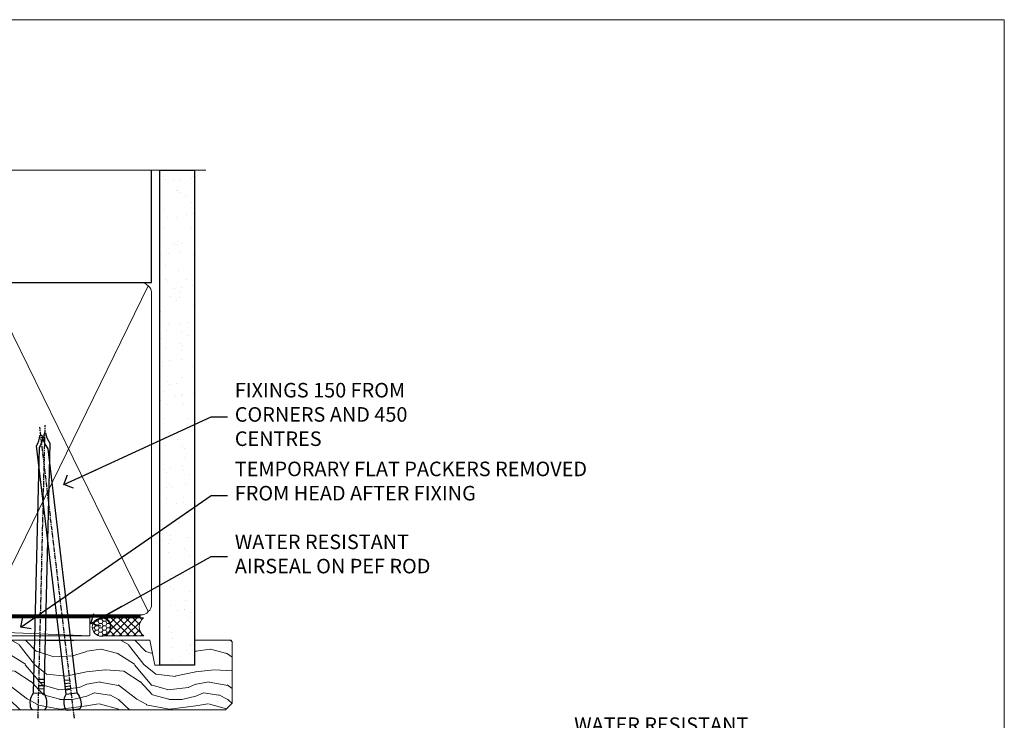
# Model space of a CAD drawing. Units: millimetres. Extents: x 0 to 223442, y -1005 to 1143.
# Drawn here: x 6883 to 7153, y 538 to 730 of the extents above; entities that cross this region are included whole.
import ezdxf
from ezdxf import colors
from ezdxf.entities.mleader import LeaderData, LeaderLine
from ezdxf.math import Vec2, Vec3

# ---------------------------------------------------------------- set-up
doc = ezdxf.new("R2010")
doc.units = ezdxf.units.MM
doc.linetypes.add('CENTER', pattern=[2, 1.25, -0.25, 0.25, -0.25])
doc.linetypes.add('Dashed', pattern=[564.4444465637206, 282.2222232818604, -282.2222232818602])
doc.layers.add('Aluminium Systems Ltd Joinery Detail', color=7, linetype='Continuous')
doc.layers.add('Aluminium Systems Ltd Notes', color=7, linetype='Continuous')
doc.layers.add('Viewport', color=7, linetype='Continuous', plot=False)
doc.styles.get("Standard").update_dxf_attribs({"font": 'arial.ttf'})

# ---------------------------------------------------------------- blocks, each defined once
blk = doc.blocks.new('Nail 75 JH')
at = {"linetype": 'CENTER'}
blk.add_line((0, 2.300118051928621), (0, -78.25849807356508), dxfattribs=at)
for p, q in [((1.5, -4.488319011024487), (-1.5, -4.488319011024458)), ((1.499999999999886, -5.730112436134704), (0.1255879953777708, -5.730112436134732)), ((1.499999999999886, -6.600592455787137), (0.1255879953777708, -6.600592455787137)), ((1.499999999999886, -7.471072475439541), (0.1255879953777708, -7.471072475439541)), ((1.499999999999886, -8.341552495091946), (0.1255879953778276, -8.341552495091946))]:
    blk.add_line(p, q)
blk.add_lwpolyline([(-1.5, -4.488319011024458, -0.2475267649991796), (-2.057234792368547, -0.3562033463117587, -0.331135080274166), (-1.578358480166685, 0), (1.578358480166685, 0, -0.331135080274166), (2.057234792368547, -0.3562033463117587, -0.2475267649991796), (1.499999999999886, -4.488319011024487), (1.5, -73.20877276569331, 0.1245641564323093), (0.2845258915276077, -75.96790802185205), (-0.2515467734666004, -75.96790802185205, 0.1012549879648114), (-1.5, -72.05351818931658)], format="xyb", close=True)
blk = doc.blocks.new('Plywood Sheet CC AL35 Liner Stacker')
at = {"layer": 'Aluminium Systems Ltd Joinery Detail', "lineweight": 5}
h = blk.add_hatch(dxfattribs=at)
h.set_pattern_fill('HONEY', color=256, scale=0.2211125000000359, angle=360, style=0)
h.set_pattern_definition([(0, (-417.3835233947802, -268.1450020276498), (1.053048281250171, 0.6079775633750983), [0.7020321875001139, -1.404064375000228]), (120, (-417.3835233947802, -268.1450020276498), (-1.053048155438884, 0.6079777812866397), [0.7020321875001021, -1.404064375000204]), (59.99999999999994, (-417.3835233947802, -268.1450020276498), (1.258112869470804e-07, 1.215955344661738), [-1.404064375000228, 0.7020321875001139])])
edge = h.paths.add_edge_path()
edge.add_arc((102.9464294938007, 2.806599369367177), 2.5, 180.0000000000001, 360.00000000000006, ccw=False)
edge.add_arc((102.9464294938007, 2.806599369367177), 2.5, 0, 180.0000000000001, ccw=False)
h = blk.add_hatch(dxfattribs=at)
h.set_pattern_fill('NET', color=256, scale=0.4422249999999999, angle=225, style=0)
h.set_pattern_definition([(315, (-1784.842774848033, 4373.617996065208), (-0.9928234407849511, -0.9928234407849515), []), (225, (-1784.842774848033, 4373.617996065208), (-0.9928234407849515, 0.9928234407849511), [])])
edge = h.paths.add_edge_path()
edge.add_line((114.5462334747253, 5.369905932224356), (103.8032966549486, 5.376460391131332))
edge.add_arc((102.9668981280629, 2.911598433245672), 2.602903564714436, 283.05461229937526, 431.25644836746125, ccw=False)
edge.add_line((103.5548411703176, 0.3759663727396401), (114.5908490395059, 0.3759663727396401))
edge.add_arc((116.4949951673689, 2.890146979367273), 3.153866927914105, 128.1626499734255, 232.8610770962096, ccw=False)
h = blk.add_hatch(dxfattribs=at)
h.set_pattern_fill('WOOD-3', color=256, scale=97.5, angle=30, style=0, pattern_type=2)
h.set_pattern_definition([(4.763599999999837, (540.8365588636325, -7171.962080684061), (-330.0000283895876, -29.9997459798375), [3.612479999999951, -357.6353699999959]), (348.6901, (544.436558863632, -7171.66208068406), (120.0000225669286, -29.9999289648483), [4.58912999999999, -148.3814699999997]), (314.9999999999999, (548.936558863632, -7172.562080684058), (-3.306523113702664e-14, -30.00000928346856), [3.39411, -39.03228]), (313.1523999999999, (551.3365588636325, -7174.962080684061), (420.0000850164654, -449.9999261252569), [6.579509999999999, -651.37185]), (347.0054000000001, (555.8365588636325, -7179.762080684062), (-270.0000230324819, 59.99992732735074), [4.002509999999999, -396.2474099999998]), (360, (559.736558863633, -7180.66208068406), (29.99999999999997, -30.00000000000003), [7.5, -22.5]), (9.462299999999765, (567.236558863633, -7180.66208068406), (-150.0000232108592, -29.99994417607295), [3.649649999999993, -178.8332099999998]), (5.710599999999713, (540.8365588636325, -7180.062080684058), (-269.9999827048756, -30.00003943998845), [3.014969999999958, -298.4813099999965]), (360, (543.8365588636325, -7179.762080684062), (29.99999999999997, -30.00000000000003), [4.5, -25.5]), (331.6992, (548.3365588636325, -7179.762080684062), (329.9998535928922, -180.0002662262795), [4.429439999999992, -438.5152499999991]), (307.8749999999999, (552.236558863633, -7181.862080684059), (-120.0000559467582, 149.9999729816166), [6.841049999999986, -335.2115699999996]), (320.7106, (556.436558863632, -7187.262080684062), (180.0000191874755, -149.9999889572949), [4.263809999999983, -422.1163199999984]), (353.6597999999999, (559.736558863633, -7189.962080684061), (239.9999820781927, -30.00004736879107), [5.43324, -266.22831]), (11.88869999999988, (565.1365588636309, -7190.562080684058), (-419.9999190314803, -90.00031605746501), [5.82494999999993, -576.669689999991]), (6.709799999999706, (540.8365588636325, -7189.362080684059), (270.0000299325391, 29.99981643732056), [5.135159999999988, -508.3820999999992]), (356.6335, (545.936558863632, -7188.762080684062), (479.999979659061, -30.00032890063538), [5.10881999999993, -505.7727899999929]), (326.3098999999999, (551.0365588636314, -7189.062080684058), (-59.99998673313475, 30.00004003521583), [5.408339999999997, -102.75822]), (312.5103999999999, (555.5365588636314, -7192.062080684058), (299.9997215504041, -330.0002602161362), [4.883640000000001, -483.48096]), (345.0686, (558.8365588636325, -7195.66208068406), (330.0000160477658, -89.99990861934462), [4.657259999999937, -461.0679899999937]), (360, (563.3365588636325, -7196.862080684059), (29.99999999999997, -30.00000000000003), [3.6, -26.4]), (12.99459999999981, (566.936558863632, -7196.862080684059), (270.0000230324819, 59.99992732735004), [4.002509999999988, -396.2474099999986]), (360, (550.1365588636309, -7166.862080684059), (29.99999999999997, -30.00000000000003), [0, -30]), (136.8475999999999, (554.3365588636325, -7171.362080684059), (449.9999261252561, -420.0000850164664), [6.579509999999987, -651.3718499999991]), (153.4348999999999, (549.5365588636314, -7196.862080684059), (-29.99997473822719, 30.00003928189145), [2.68328999999997, -64.39874999999905]), (171.8698999999998, (547.1365588636309, -7195.66208068406), (-179.9999932938336, 29.99998067446644), [4.242629999999988, -207.8893799999995]), (203.1985999999998, (542.936558863632, -7195.062080684058), (-149.9999919200123, -60.00003975794547), [2.284739999999972, -226.1884499999972]), (333.4349, (554.3365588636325, -7171.362080684059), (29.9999747382272, -30.00003928189145), [3.354089999999999, -63.72794999999999]), (353.2901999999999, (557.3365588636325, -7172.862080684059), (-270.0000299325392, 29.99981643732125), [5.135160000000001, -508.3821000000002]), (10.12469999999981, (562.436558863632, -7173.462080684061), (509.9999636894718, 90.00025765850859), [8.532869999999988, -844.7548799999987]), (10.30479999999971, (540.8365588636325, -7168.66208068406), (180.0000288254371, 29.99984626607953), [3.354089999999962, -332.0560799999968]), (344.4759, (544.1365588636309, -7168.062080684058), (-330.0000307388759, 89.99993332816857), [5.604449999999995, -554.8417799999994]), (317.1211, (549.5365588636314, -7169.562080684058), (-390.0000237882238, 359.9999925974296), [5.731499999999947, -567.4176899999933]), (325.3047999999999, (553.736558863633, -7173.462080684061), (299.9998277696255, -210.000258287834), [4.743419999999994, -469.5982199999992]), (350.5377, (557.6365588636309, -7176.16208068406), (150.0000232108592, -29.99994417607323), [5.474489999999994, -177.0083999999998]), (6.581899999999838, (563.0365588636314, -7177.062080684058), (-510.0000431378999, -59.99960101098861), [7.851749999999986, -777.3233999999982]), (8.130099999999889, (540.8365588636325, -7176.16208068406), (-179.9999932938336, -29.99998067446629), [4.242629999999989, -207.8893799999995]), (348.6901, (545.0365588636314, -7175.562080684058), (120.0000225669286, -29.9999289648483), [4.58912999999999, -148.3814699999997]), (317.4895999999999, (549.5365588636314, -7176.462080684061), (-330.0002602161357, 299.9997215504046), [4.88364, -483.4809599999999]), (314.9999999999999, (553.1365588636309, -7179.762080684062), (-3.306523113702664e-14, -30.00000928346856), [5.51544, -36.91098]), (342.646, (557.0365588636314, -7183.66208068406), (-390.0000605729049, 119.999835067774), [5.02892999999993, -497.862719999993]), (3.366499999999665, (561.8365588636325, -7185.16208068406), (-479.999979659061, -30.00032890063396), [5.108819999999983, -505.7727899999984]), (17.10269999999988, (566.936558863632, -7184.862080684059), (300.0000519287099, 89.99986480290859), [4.080449999999997, -403.9636799999997]), (8.746199999999785, (540.8365588636325, -7183.66208068406), (209.9999800906905, 30.00012591172568), [3.945869999999956, -390.6425099999943]), (345.0686, (544.736558863633, -7183.062080684058), (330.0000160477658, -89.99990861934462), [4.657259999999937, -461.0679899999937]), (327.9946, (549.236558863633, -7184.262080684062), (-149.9999683436264, 90.000033161331), [5.66039999999999, -277.3590599999995]), (310.1009, (554.0365588636314, -7187.262080684062), (-329.9999417935546, 390.0000578863894), [7.451849999999999, -737.7326999999999]), (344.0546, (558.8365588636325, -7192.962080684061), (-120.0000037995646, 29.99999667889151), [4.368060000000001, -214.03524]), (6.008999999999801, (563.0365588636314, -7194.16208068406), (299.9999925271812, 29.99997952445504), [5.731499999999953, -567.4176899999941]), (23.19859999999977, (568.736558863633, -7193.562080684058), (149.9999919200123, 60.00003975794549), [2.284739999999997, -226.1884499999996]), (9.462299999999765, (540.8365588636325, -7192.66208068406), (-150.0000232108592, -29.99994417607295), [3.649649999999993, -178.8332099999998]), (349.9919999999998, (544.436558863632, -7192.062080684058), (329.9999866372434, -60.00010416469986), [5.178809999999974, -512.7014999999967]), (322.5946, (549.5365588636314, -7192.962080684061), (389.9997739494009, -300.000298578452), [6.42026999999999, -635.6077499999994]), (330.9453999999999, (554.6365588636309, -7166.862080684059), (210.0000115370904, -120.0000008159787), [3.08868, -305.78022]), (349.2156999999999, (557.3365588636325, -7168.362080684059), (-479.999985110828, 90.00001649037998), [6.413279999999984, -634.9134899999985]), (7.124999999999709, (563.6365588636309, -7169.562080684058), (-210.0000113953586, -29.99994845681877), [7.256039999999998, -234.6117])])
h.paths.add_polyline_path([(138.8973992243382, -18.13810278043093), (137.0180612535005, -19.90509039078461), (69.661625032355, -19.90509039078461), (69.66162392681053, -0.8238572797417874), (116.2784001024947, -0.8238572797417874), (117.6417581219557, -7.678328494206653), (128.5226830017309, -7.697168801616499), (128.5226830017309, -0.8238572797417874), (138.4600577545607, -0.8238572797417874), (138.8973992243364, -1.240250719245523)])
blk.add_line((-24.18399660234263, 5.376460391133151), (99.74745950230863, 0.3759663727396401, -1.000000000000025), dxfattribs=at)
for points in [[(-24.18399660234263, 5.376460391133151), (99.74745950230044, 5.376460391133151), (99.74745950230863, 0.3759663727396401), (-24.18399660234627, 0.3759663727396401)], [(138.4600577545607, -0.8238572797417874), (128.5226830017309, -0.8238572797417874), (128.5226830017309, -7.697168801616499), (117.6455054692551, -7.697168801616499), (116.2784001024947, -0.8238572797417874), (69.66162380209698, -0.8238572797417874), (69.66162490764145, -19.90509039078461), (137.0180612535005, -19.90509039078461), (138.8973992243382, -18.13810278043093), (138.8973992243364, -1.240250719245523)]]:
    blk.add_lwpolyline(points, close=True, dxfattribs=at)
blk.add_lwpolyline([(103.5294905508708, 5.381604625246837), (114.5462334747253, 5.369905932224356, 0.4915106188759529), (114.5908490395059, 0.3759663727396401), (103.5548411703176, 0.3759663727396401, 0.8101017670941715)], format="xyb", close=True, dxfattribs=at)
at = {"layer": 'Aluminium Systems Ltd Joinery Detail', "lineweight": 5, "ltscale": 0.12}
blk.add_circle((102.9464294938007, 2.806599369367177, -1.000000000000025), 2.5, dxfattribs=at)
at = {"layer": 'Aluminium Systems Ltd Joinery Detail', "xscale": -0.9999999999999993, "rotation": 178.6156955754996}
blk.add_blockref('Nail 75 JH', (85.60145336503228, -19.91409362200648, -1.000000000000025), dxfattribs=at)
at = {"layer": 'Aluminium Systems Ltd Joinery Detail', "rotation": 186.7683232742154}
blk.add_blockref('Nail 75 JH', (95.24129996079682, -19.91403348692984, -1.000000000000025), dxfattribs=at)
blk = doc.blocks.new('_Open90')
at = {"color": 0, "linetype": 'ByBlock', "lineweight": -2}
for p, q in [((0, 0), (-2.439666651745029, 0)), ((-0.5, 0.5), (0, 0)), ((0, 0), (-0.5, -0.5))]:
    blk.add_line(p, q, dxfattribs=at)
blk = doc.blocks.new('Page Layout')
at = {"layer": 'Aluminium Systems Ltd Joinery Detail', "color": 8, "lineweight": 5}
blk.add_lwpolyline([(0, 730.131892914731), (0, 0), (553.0825377109722, 0), (553.0825377109722, 730.131892914731)], close=True, dxfattribs=at)
blk = doc.blocks.new('140mm Framing Head')
h = blk.add_hatch()
h.set_pattern_fill('AR-SAND', color=0, scale=0.15)
h.set_pattern_definition([(37.50000000000001, (59.40880000000152, 87.83239378450207), (-0.2400046943976069, 7.341198559940135), [0, -5.791200000000001, 0, -6.476999999999999, 0, -6.191249999999999]), (7.499999999999991, (59.40880000000152, 87.83239378450207), (6.74284924707004, 10.75237650852531), [0, -3.124199999999996, 0, -5.219699999999991, 0, -2.000249999999995]), (327.5, (54.72250000000167, 87.83239378450207), (11.86488555362187, 0.02155777017818536), [0, -1.905, 0, -6.858, 0, -8.9535]), (317.5, (54.72250000000167, 87.83239378450207), (11.45334678708446, 3.343939848858243), [0, -0.9524999999999999, 0, -4.495799999999999, 0, -5.1435])])
h.paths.add_polyline_path([(230.6136284965064, 87.85822593208059), (221.1136391138521, 87.85822593208059), (221.1136391138507, -47.32776445683294), (230.613628496505, -47.32776445683294)])
at = {"color": 0, "linetype": 'Dashed'}
blk.add_line((79.90702482397273, 57.89868654080101), (79.90702482397273, 88.77082494930164), dxfattribs=at)
for p, q in [((218.8134264280379, 57.89868654080055, -1.000000000000014), (218.8134264280379, 88.77082494930119, -1)), ((79.90702482397273, 57.89868654080101), (218.8134264280379, 57.89868654080055, -1.000000000000014))]:
    blk.add_line(p, q)
at = {"color": 0}
blk.add_lwpolyline([(230.6136284965064, -47.32776445683294), (221.1136391138521, -47.32776445683294), (221.1136391138521, 88.77082494930164), (230.6136284965064, 88.77082494930164)], close=True, dxfattribs=at)
at = {"layer": 'Aluminium Systems Ltd Joinery Detail', "lineweight": 5}
for p, q in [((80.79699455334821, -32.57603067388845), (122.3475801378945, 57.00871681142553, -1.000000000000014)), ((80.79699455334821, 57.00871681142553), (122.3475801378945, -32.57603067388845, -1.000000000000014)), ((124.1275195966455, -32.57603067388845, -1.000000000000014), (172.3159946267865, 56.83464481719238, -1.000000000000014)), ((124.1591051077539, 56.83464481719238, -1.000000000000014), (172.3475801378945, -32.57603067388845, -1.000000000000014)), ((174.1275195966455, -32.57603067388845, -1.000000000000014), (217.9234566986629, 57.00871681142598, -1.000000000000014)), ((174.1591051077539, 56.83464481719238, -1.000000000000014), (217.9234566986624, -32.57603067388891, -1.000000000000014))]:
    blk.add_line(p, q, dxfattribs=at)
at = {"layer": 'Aluminium Systems Ltd Joinery Detail', "linetype": 'Continuous', "lineweight": 5, "ltscale": 0.12, "elevation": -1.000000000000011}
blk.add_lwpolyline([(233.7401907246108, 88.77082494930164), (124.8667364345029, 88.77082494930164), (123.9630260260174, 85.33692123026503), (122.6964327626492, 92.75494613802675), (121.659069568138, 88.77082494930164), (13.52853329057143, 88.77082494930164)], dxfattribs=at)
at = {"layer": 'Aluminium Systems Ltd Joinery Detail', "linetype": 'Dashed', "lineweight": 5, "ltscale": 0.01, "const_width": 0.25, "elevation": -0.7500000000000004}
blk.add_lwpolyline([(79.7674161110508, 88.77082494930164), (79.7674161110508, -30.42745368312899, 0.419605444872941), (82.93272536742461, -33.60086177417497), (215.7748797079025, -33.60086177417543)], format="xyb", dxfattribs=at)
at = {"layer": 'Aluminium Systems Ltd Joinery Detail', "linetype": 'CENTER', "lineweight": 5, "ltscale": 3, "const_width": 0.5, "elevation": -0.5000000000000004}
blk.add_lwpolyline([(79.3859472348231, 83.43395158655267), (79.3859472348231, -30.42745368312944, 0.432947859436594), (82.9311708608202, -33.99719654338423), (215.7748797079025, -33.99719654338514)], format="xyb", dxfattribs=at)
at = {"layer": 'Aluminium Systems Ltd Joinery Detail', "lineweight": 5, "elevation": -1.000000000000011}
for points in [[(123.23754986727, -28.31916105400387), (123.23754986727, 54.86013982066515, 0.4142135623730958), (120.199003147135, 57.89868654080101), (82.94557154410859, 57.89868654080101, 0.4142135623730941), (79.90702482397273, 54.86013982066561), (79.90702482397273, -28.31916105400342)], [(173.23754986727, -28.52744639400362), (173.23754986727, 54.65185448066541, 0.368185424138678), (170.199003147135, 57.89868654080101), (126.2760965874058, 57.89868654080101, 0.3681854241386793), (123.23754986727, 54.65185448066541), (123.23754986727, -28.52744639400362)], [(218.8134264280379, -28.52744639400407), (218.8134264280379, 54.86013982066561, 0.4142135623732265), (215.7748797079025, 57.89868654080055), (176.2760965874058, 57.89868654080101, 0.3681854241386793), (173.23754986727, 54.65185448066541), (173.23754986727, -28.52744639400362)], [(123.23754986727, 52.75184719154049), (123.23754986727, -30.42745368312853, -0.4142135623730958), (120.199003147135, -33.46600040326439), (82.94557154410859, -33.46600040326393, -0.4142135623730941), (79.90702482397273, -30.42745368312808), (79.90702482397273, 52.75184719154095)], [(173.23754986727, 52.75184719154049), (173.23754986727, -30.42745368312853, -0.4142135623730958), (170.199003147135, -33.46600040326439), (126.2760965874058, -33.46600040326439, -0.4142135623730941), (123.23754986727, -30.42745368312853), (123.23754986727, 52.75184719154049)], [(218.8134264280379, 52.75184719154004), (218.8134264280379, -30.42745368312899, -0.4142135623730958), (215.7748797079025, -33.46600040326484), (176.2760965874058, -33.46600040326439, -0.4142135623730941), (173.23754986727, -30.42745368312853), (173.23754986727, 52.75184719154049)]]:
    blk.add_lwpolyline(points, format="xyb", dxfattribs=at)
blk = doc.blocks.new('Liner Head Text AL35')
at = {"layer": 'Aluminium Systems Ltd Notes', "color": 3, "lineweight": 5, "ltscale": 0.12}
ml = blk.add_multileader_mtext('Standard', dxfattribs=at)
ml.set_content('FIXINGS 150 FROM CORNERS AND 450 CENTRES', color=3)
ml.set_leader_properties(color=8)
ml.set_arrow_properties(name='OPEN90')
ml.build(insert=Vec2(0, 0))
ml.multileader.update_dxf_attribs({"text_left_attachment_type": 2, "text_right_attachment_type": 2})
ctx = ml.context
ctx.base_point, ctx.plane_origin = Vec3(14.19518965898476, 72.99658405795572, -1.000000000000014), Vec3(-210.3718602345575, -58.0415211225004, -1.000000000000014)
ctx.left_attachment, ctx.right_attachment = 2, 2
notes = []
notes.append((ctx, [(0, (1, 1, 0), (9.730354156774865, 72.99658405795572, -1.000000000000014), (1, 0), 4.464835502209894, [(0, [(-30.7742712718582, 54.38472543850003, -1.000000000000014)], 0, [])])]))
ctx.mtext.insert, ctx.mtext.width, ctx.mtext.line_spacing_style, ctx.mtext.flow_direction = Vec3(16.19518965898487, 82.3299173912892, -1.000000000000014), 55.16606061165112, 2, 5
ml = blk.add_multileader_mtext('Standard', dxfattribs=at)
ml.set_content('TEMPORARY FLAT PACKERS REMOVED FROM HEAD AFTER FIXING', color=3)
ml.set_leader_properties(color=8)
ml.set_arrow_properties(name='OPEN90')
ml.build(insert=Vec2(0, 0))
ml.multileader.update_dxf_attribs({"text_left_attachment_type": 2, "text_right_attachment_type": 2})
ctx = ml.context
ctx.base_point, ctx.plane_origin = Vec3(14.19518965898476, 51.35635006022221, -1.000000000000014), Vec3(-133.2863188025362, 168.9020168785873, -1.000000000000014)
ctx.left_attachment, ctx.right_attachment = 2, 2
notes.append((ctx, [(0, (1, 1, 0), (9.730354156774865, 51.35635006022221, -1.000000000000014), (1, 0), 4.464835502209894, [(0, [(-42.57162787507013, 15.21955316024923, -1.000000000000014)], 0, [])])]))
ctx.mtext.insert, ctx.mtext.width, ctx.mtext.defined_height, ctx.mtext.line_spacing_style, ctx.mtext.flow_direction = Vec3(16.19518965898476, 60.68968339355554, -1.000000000000014), 101.6537517503709, 9.448686068864237, 2, 5
ml = blk.add_multileader_mtext('Standard', dxfattribs=at)
ml.set_content('WATER RESISTANT\\PAIRSEAL ON PEF ROD', color=3)
ml.set_leader_properties(color=8)
ml.set_arrow_properties(name='OPEN90')
ml.build(insert=Vec2(0, 0))
ml.multileader.update_dxf_attribs({"text_left_attachment_type": 2, "text_right_attachment_type": 2})
ctx = ml.context
ctx.base_point, ctx.plane_origin = Vec3(14.19518965898476, 34.64665442085879, -1.000000000000014), Vec3(-144.9782377858878, 3.254790904285983, -1.000000000000014)
ctx.left_attachment, ctx.right_attachment = 2, 2
notes.append((ctx, [(0, (1, 1, 0), (9.730354156774865, 34.64665442085879, -1.000000000000014), (1, 0), 4.464835502209894, [(0, [(-23.3218422455252, 16.19505848051904, -1.000000000000014)], 0, [])])]))
ctx.mtext.insert, ctx.mtext.width, ctx.mtext.line_spacing_style, ctx.mtext.flow_direction = Vec3(16.19518965898465, 40.64665442085879, -1.000000000000014), 79.86544210516695, 2, 5
for ctx, leaders in notes:
    for number, flags, end, landing, length, lines in leaders:
        leader = LeaderData()
        leader.index, (leader.has_last_leader_line, leader.has_dogleg_vector, leader.attachment_direction) = number, flags
        leader.last_leader_point, leader.dogleg_vector, leader.dogleg_length = Vec3(end), Vec3(landing), length
        for number, points, colour, breaks in lines:
            line = LeaderLine()
            line.index, line.vertices, line.color, line.breaks = number, Vec3.list(points), colors.encode_raw_color(colour), breaks
            leader.lines.append(line)
        ctx.leaders.append(leader)
blk = doc.blocks.new('Liner Jamb Text AL35')
at = {"layer": 'Aluminium Systems Ltd Notes', "color": 3, "lineweight": 5, "ltscale": 0.12}
ml = blk.add_multileader_mtext('Standard', dxfattribs=at)
ml.set_content('WATER RESISTANT\\PAIRSEAL ON PEF ROD', color=3)
ml.set_leader_properties(color=8)
ml.set_arrow_properties(name='OPEN90')
ml.build(insert=Vec2(0, 0))
ml.multileader.update_dxf_attribs({"text_left_attachment_type": 2, "text_right_attachment_type": 2})
ctx = ml.context
ctx.base_point, ctx.plane_origin = Vec3(22.99131406286176, 9.887980917650793, 1.5), Vec3(-136.1821133820108, -21.50388259892202, 1.5)
ctx.left_attachment, ctx.right_attachment = 2, 2
notes = []
notes.append((ctx, [(0, (1, 1, 0), (18.52647856065187, 9.887980917650793, 1.5), (1, 0), 4.464835502209894, [(0, [(-9.757974222262874, -18.82011349937011, 1.5)], 0, [])])]))
ctx.mtext.insert, ctx.mtext.width, ctx.mtext.line_spacing_style, ctx.mtext.flow_direction = Vec3(24.99131406286165, 15.88798091765079, 1.5), 79.86544210516695, 2, 5
ml = blk.add_multileader_mtext('Standard', dxfattribs=at)
ml.set_content('FIXINGS 150 FROM CORNERS AND 450 CENTRES', color=3)
ml.set_leader_properties(color=8)
ml.set_arrow_properties(name='OPEN90')
ml.build(insert=Vec2(0, 0))
ml.multileader.update_dxf_attribs({"text_left_attachment_type": 2, "text_right_attachment_type": 2})
ctx = ml.context
ctx.base_point, ctx.plane_origin = Vec3(22.69461560815614, -10.59426908764476, 1.5), Vec3(-136.4788118367164, -41.98613260421757, 1.5)
ctx.left_attachment, ctx.right_attachment = 2, 2
notes.append((ctx, [(0, (1, 1, 0), (18.22978010594625, -10.59426908764476, 1.5), (1, 0), 4.464835502209894, [(0, [(1.399759055987143, -43.98026026771587, 1.5)], 0, [])])]))
ctx.mtext.insert, ctx.mtext.width, ctx.mtext.line_spacing_style, ctx.mtext.flow_direction = Vec3(24.69461560815625, -1.260935754311276, 1.5), 55.16606061165112, 2, 5
ml = blk.add_multileader_mtext('Standard', dxfattribs=at)
ml.set_content('FLAT PACKERS', color=3)
ml.set_leader_properties(color=8)
ml.set_arrow_properties(name='OPEN90')
ml.build(insert=Vec2(0, 0))
ml.multileader.update_dxf_attribs({"text_left_attachment_type": 2, "text_right_attachment_type": 2})
ctx = ml.context
ctx.base_point, ctx.plane_origin = Vec3(24.03988997177845, -42.27287662482672, 1.5), Vec3(-123.4416184897423, 75.27279019353841, 1.5)
ctx.left_attachment, ctx.right_attachment = 2, 2
notes.append((ctx, [(0, (1, 1, 0), (18.91981195951894, -42.27287662482672, 1.5), (1, 0), 5.120078012259512, [(0, [(-8.938972370377087, -55.3987651068569, 1.5)], 0, [])])]))
ctx.mtext.insert, ctx.mtext.width, ctx.mtext.defined_height, ctx.mtext.line_spacing_style, ctx.mtext.flow_direction = Vec3(26.03988997177885, -39.60620995816021, 1.5), 101.6537517503709, 9.448686068864237, 2, 5
for ctx, leaders in notes:
    for number, flags, end, landing, length, lines in leaders:
        leader = LeaderData()
        leader.index, (leader.has_last_leader_line, leader.has_dogleg_vector, leader.attachment_direction) = number, flags
        leader.last_leader_point, leader.dogleg_vector, leader.dogleg_length = Vec3(end), Vec3(landing), length
        for number, points, colour, breaks in lines:
            line = LeaderLine()
            line.index, line.vertices, line.color, line.breaks = number, Vec3.list(points), colors.encode_raw_color(colour), breaks
            leader.lines.append(line)
        ctx.leaders.append(leader)

msp = doc.modelspace()

# ---------------------------------------------------------------- block references
msp.add_blockref('140mm Framing Head', (6700, 600))
at = {"layer": 'Aluminium Systems Ltd Joinery Detail', "linetype": 'Dashed'}
for name, p in [('Liner Head Text AL35', (6925.487971589759, 547.9688229286621, 1.000000000000011)), ('Liner Jamb Text AL35', (7009.920275986562, 522.4729262413821, -0.1511192395829311))]:
    msp.add_blockref(name, p, dxfattribs=at)
at = {"layer": 'Aluminium Systems Ltd Joinery Detail'}
msp.add_blockref('Plywood Sheet CC AL35 Liner Stacker', (6802.090945494776, 560.3694043447831, 1.000000000000025), dxfattribs=at)
at = {"layer": 'Viewport'}
msp.add_blockref('Page Layout', (6600, 0), dxfattribs=at)

doc.saveas('drawing.dxf')
